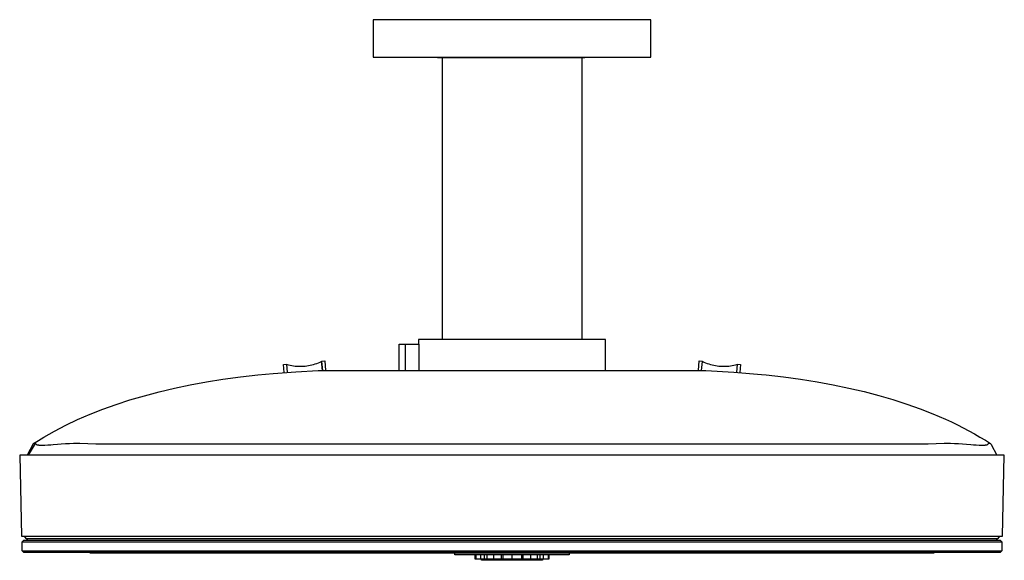
# Model space of a CAD drawing. Units: millimetres. Extents: x -1138 to 1452, y -405 to 249.
# Drawn here: x -1138 to -836, y 83 to 249 of the extents above; entities that cross this region are included whole.
import ezdxf

# ---------------------------------------------------------------- set-up
doc = ezdxf.new("R2010")
doc.units = ezdxf.units.MM
doc.header["$MEASUREMENT"] = 0
doc.layers.add('Default', color=7, linetype='Continuous', true_color=0x000000)

msp = doc.modelspace()

# ---------------------------------------------------------------- linework, layer by layer
at = {"layer": 'Default', "color": 7, "true_color": 0xffffff}
for p, q in [((-944.63, 248.81), (-1029.63, 248.81)), ((-1029.63, 248.81), (-1029.63, 237.32)), ((-944.63, 237.32), (-944.63, 248.81)), ((-1029.63, 237.32), (-966.75, 237.32)), ((-1029.49, 237.32), (-1028.63, 237.31)), ((-1028.63, 237.31), (-1009.93, 237.21)), ((-1009.93, 237.21), (-1009.42, 237.21)), ((-1009.42, 237.21), (-1008.73, 237.21)), ((-1008.73, 237.21), (-976.43, 237.21)), ((-1008.53, 237.21), (-1008.53, 150.83)), ((-976.43, 237.21), (-966.75, 237.32)), ((-976.43, 237.21), (-964.83, 237.21)), ((-966.75, 237.32), (-944.63, 237.32)), ((-965.73, 237.21), (-965.73, 150.83)), ((-964.83, 237.21), (-945.62, 237.31)), ((-945.62, 237.31), (-944.77, 237.32)), ((-958.5, 150.83), (-1015.76, 150.83)), ((-1015.76, 150.83), (-1015.76, 149.35)), ((-958.5, 141.31), (-958.5, 150.83)), ((-1021.64, 141.31), (-1021.64, 149.35)), ((-1021.64, 149.35), (-1019.69, 149.35)), ((-1019.69, 141.31), (-1019.69, 149.35)), ((-1019.69, 149.35), (-1015.64, 149.35)), ((-1015.64, 149.35), (-1015.64, 141.31)), ((-1057.11, 143.16), (-1056.11, 143.25)), ((-1056.89, 140.68), (-1057.11, 143.16)), ((-1056.11, 143.25), (-1056.1, 143.15)), ((-1055.9, 140.75), (-1056.11, 143.15)), ((-1056.11, 143.15), (-1055.6, 143.02)), ((-1055.6, 143.02), (-1055.1, 142.9)), ((-1055.1, 142.9), (-1054.58, 142.8)), ((-1054.58, 142.8), (-1054.07, 142.72)), ((-1054.07, 142.72), (-1053.55, 142.66)), ((-1053.55, 142.66), (-1053.03, 142.61)), ((-1053.03, 142.61), (-1052.51, 142.59)), ((-1052.51, 142.59), (-1051.99, 142.58)), ((-1051.99, 142.58), (-1051.47, 142.59)), ((-1051.47, 142.59), (-1050.95, 142.61)), ((-1050.95, 142.61), (-1050.43, 142.66)), ((-1050.43, 142.66), (-1049.91, 142.72)), ((-1049.91, 142.72), (-1049.4, 142.8)), ((-1049.4, 142.8), (-1048.89, 142.9)), ((-1048.89, 142.9), (-1048.38, 143.02)), ((-1048.38, 143.02), (-1047.88, 143.15)), ((-1047.88, 143.15), (-1047.38, 143.31)), ((-1047.38, 143.31), (-1046.89, 143.48)), ((-1046.89, 143.48), (-1046.4, 143.66)), ((-1046.4, 143.66), (-1045.92, 143.86)), ((-1045.92, 143.86), (-1045.45, 144.08)), ((-1045.46, 144.18), (-1044.46, 144.27)), ((-1045.2, 141.31), (-1045.46, 144.18)), ((-1045.45, 144.08), (-1045.2, 141.31)), ((-1044.46, 144.27), (-1044.2, 141.31)), ((-930.05, 141.31), (-929.79, 144.27)), ((-929.79, 144.27), (-928.8, 144.18)), ((-929.05, 141.31), (-928.8, 144.08)), ((-928.8, 144.18), (-928.8, 144.08)), ((-928.8, 144.08), (-928.33, 143.86)), ((-928.33, 143.86), (-927.85, 143.66)), ((-927.85, 143.66), (-927.36, 143.48)), ((-927.36, 143.48), (-926.87, 143.31)), ((-926.87, 143.31), (-926.37, 143.15)), ((-926.37, 143.15), (-925.87, 143.02)), ((-925.87, 143.02), (-925.36, 142.9)), ((-925.36, 142.9), (-924.85, 142.8)), ((-924.85, 142.8), (-924.34, 142.72)), ((-924.34, 142.72), (-923.82, 142.66)), ((-923.82, 142.66), (-923.3, 142.61)), ((-923.3, 142.61), (-922.78, 142.59)), ((-922.78, 142.59), (-922.26, 142.58)), ((-922.26, 142.58), (-921.74, 142.59)), ((-921.74, 142.59), (-921.22, 142.61)), ((-921.22, 142.61), (-920.7, 142.66)), ((-920.7, 142.66), (-920.18, 142.72)), ((-920.18, 142.72), (-919.67, 142.8)), ((-919.67, 142.8), (-919.16, 142.9)), ((-919.16, 142.9), (-918.65, 143.02)), ((-918.65, 143.02), (-918.14, 143.15)), ((-918.14, 143.15), (-918.35, 140.75)), ((-918.15, 143.15), (-918.14, 143.25)), ((-918.14, 143.25), (-917.14, 143.16)), ((-917.14, 143.16), (-917.36, 140.68)), ((-1075.63, 138.59), (-1070.31, 139.33)), ((-1070.31, 139.33), (-1064.98, 139.95)), ((-1064.98, 139.95), (-1060.23, 140.4)), ((-1064.98, 139.95), (-1064.98, 139.95)), ((-1060.23, 140.4), (-1053.34, 140.93)), ((-1053.34, 140.93), (-1046.44, 141.31)), ((-1046.44, 141.31), (-927.81, 141.31)), ((-927.81, 141.31), (-919.24, 140.82)), ((-919.24, 140.82), (-910.69, 140.09)), ((-910.69, 140.09), (-909.27, 139.95)), ((-909.27, 139.95), (-903.94, 139.33)), ((-903.94, 139.33), (-898.74, 138.61)), ((-1095.21, 134.75), (-1090.47, 135.87)), ((-1090.47, 135.87), (-1085.71, 136.86)), ((-1085.71, 136.86), (-1080.68, 137.79)), ((-1080.68, 137.79), (-1075.63, 138.59)), ((-898.74, 138.61), (-893.68, 137.8)), ((-893.68, 137.8), (-888.76, 136.9)), ((-888.76, 136.9), (-883.98, 135.91)), ((-883.98, 135.91), (-879.33, 134.83)), ((-1104.12, 132.27), (-1099.68, 133.57)), ((-1099.68, 133.57), (-1095.21, 134.75)), ((-879.33, 134.83), (-874.83, 133.65)), ((-874.83, 133.65), (-870.47, 132.38)), ((-1112.44, 129.43), (-1108.3, 130.91)), ((-1108.3, 130.91), (-1104.12, 132.27)), ((-870.47, 132.38), (-866.24, 131.01)), ((-866.24, 131.01), (-862.16, 129.56)), ((-1120.15, 126.23), (-1116.32, 127.89)), ((-1116.32, 127.89), (-1112.44, 129.43)), ((-862.16, 129.56), (-858.21, 128.01)), ((-858.21, 128.01), (-854.4, 126.37)), ((-1127.23, 122.7), (-1125.49, 123.63)), ((-1125.49, 123.63), (-1123.72, 124.53)), ((-1123.72, 124.53), (-1120.15, 126.23)), ((-854.4, 126.37), (-852.55, 125.51)), ((-852.55, 125.51), (-850.73, 124.63)), ((-850.73, 124.63), (-848.95, 123.73)), ((-848.95, 123.73), (-847.21, 122.81)), ((-1132.1, 119.88), (-1130.5, 120.85)), ((-1130.5, 120.85), (-1128.87, 121.79)), ((-1128.87, 121.79), (-1127.23, 122.7)), ((-847.21, 122.81), (-845.49, 121.86)), ((-845.49, 121.86), (-843.82, 120.89)), ((-843.82, 120.89), (-842.17, 119.89)), ((-1133.71, 118.86), (-1135.63, 115.34)), ((-1135.23, 115.31), (-1133.06, 118.93)), ((-1133.69, 118.87), (-1133.71, 118.86)), ((-1133.69, 118.88), (-1132.1, 119.88)), ((-1133.67, 118.89), (-1133.69, 118.87)), ((-1133.65, 118.9), (-1133.67, 118.89)), ((-1133.64, 118.91), (-1133.65, 118.9)), ((-1133.62, 118.92), (-1133.64, 118.91)), ((-1133.6, 118.93), (-1133.62, 118.92)), ((-1133.58, 118.94), (-1133.6, 118.93)), ((-1133.56, 118.95), (-1133.58, 118.94)), ((-1133.54, 118.95), (-1133.56, 118.95)), ((-1133.52, 118.96), (-1133.54, 118.95)), ((-1133.5, 118.97), (-1133.52, 118.96)), ((-1133.48, 118.97), (-1133.5, 118.97)), ((-1133.46, 118.98), (-1133.48, 118.97)), ((-1133.44, 118.98), (-1133.46, 118.98)), ((-1133.42, 118.98), (-1133.44, 118.98)), ((-1133.39, 118.99), (-1133.42, 118.98)), ((-1133.37, 118.99), (-1133.39, 118.99)), ((-1133.35, 118.99), (-1133.37, 118.99)), ((-1133.33, 118.99), (-1133.35, 118.99)), ((-1133.31, 118.99), (-1133.33, 118.99)), ((-1133.29, 118.99), (-1133.31, 118.99)), ((-1133.27, 118.99), (-1133.29, 118.99)), ((-1133.25, 118.98), (-1133.27, 118.99)), ((-1133.23, 118.98), (-1133.25, 118.98)), ((-1133.2, 118.98), (-1133.23, 118.98)), ((-1133.18, 118.97), (-1133.2, 118.98)), ((-1133.16, 118.97), (-1133.18, 118.97)), ((-1133.14, 118.96), (-1133.16, 118.97)), ((-1133.12, 118.95), (-1133.14, 118.96)), ((-1133.1, 118.95), (-1133.12, 118.95)), ((-1133.08, 118.94), (-1133.1, 118.95)), ((-1133.06, 118.93), (-1133.08, 118.94)), ((-1133.06, 118.93), (-1132.73, 118.6)), ((-1132.73, 118.6), (-1132.73, 118.6)), ((-1132.73, 118.6), (-1132.73, 118.6)), ((-1132.73, 118.6), (-1132.73, 118.6)), ((-1132.73, 118.6), (-1132.73, 118.6)), ((-1132.73, 118.6), (-1132.73, 118.59)), ((-1132.73, 118.59), (-1132.73, 118.59)), ((-1132.73, 118.59), (-1132.73, 118.59)), ((-1132.73, 118.59), (-1132.72, 118.59)), ((-1132.72, 118.59), (-1132.72, 118.59)), ((-1132.72, 118.59), (-1132.72, 118.59)), ((-1132.72, 118.59), (-1132.72, 118.58)), ((-1132.72, 118.58), (-1132.72, 118.58)), ((-1132.72, 118.58), (-1132.71, 118.58)), ((-1132.71, 118.58), (-1132.71, 118.58)), ((-1132.71, 118.58), (-1132.71, 118.57)), ((-1132.71, 118.57), (-1132.7, 118.57)), ((-1132.7, 118.57), (-1132.7, 118.57)), ((-1132.7, 118.57), (-1132.69, 118.57)), ((-1132.69, 118.57), (-1132.69, 118.56)), ((-1132.69, 118.56), (-1132.69, 118.56)), ((-1132.69, 118.56), (-1132.68, 118.56)), ((-1132.68, 118.56), (-1132.68, 118.56)), ((-1132.68, 118.56), (-1132.67, 118.55)), ((-1132.67, 118.55), (-1132.67, 118.55)), ((-1132.67, 118.55), (-1132.66, 118.55)), ((-1132.66, 118.55), (-1132.65, 118.54)), ((-1132.65, 118.54), (-1132.64, 118.54)), ((-1132.64, 118.54), (-1132.63, 118.53)), ((-1132.63, 118.53), (-1132.61, 118.53)), ((-1132.61, 118.53), (-1132.59, 118.52)), ((-1132.59, 118.52), (-1132.56, 118.52)), ((-1132.56, 118.52), (-1132.53, 118.51)), ((-1132.53, 118.51), (-1132.5, 118.5)), ((-1132.5, 118.5), (-1132.47, 118.5)), ((-1132.47, 118.5), (-1132.42, 118.49)), ((-1132.42, 118.49), (-1132.38, 118.48)), ((-1132.38, 118.48), (-1132.28, 118.47)), ((-1132.28, 118.47), (-1132.16, 118.46)), ((-1132.16, 118.46), (-1132.04, 118.45)), ((-1132.04, 118.45), (-1131.79, 118.44)), ((-1131.79, 118.44), (-1131.1, 118.43)), ((-1131.1, 118.43), (-1130.19, 118.45)), ((-1130.19, 118.45), (-1129.27, 118.48)), ((-1129.27, 118.48), (-1128.4, 118.53)), ((-1128.4, 118.53), (-1127.68, 118.6)), ((-1127.68, 118.6), (-1126.27, 118.75)), ((-1126.27, 118.75), (-1125.19, 118.84)), ((-1125.19, 118.84), (-1123.89, 118.91)), ((-1123.89, 118.91), (-1122.65, 118.96)), ((-1122.65, 118.96), (-1121.4, 118.99)), ((-1121.4, 118.99), (-1119.45, 118.98)), ((-1119.45, 118.98), (-1114.61, 118.86)), ((-1114.61, 118.86), (-859.64, 118.86)), ((-859.64, 118.86), (-854.8, 118.98)), ((-854.8, 118.98), (-852.85, 118.99)), ((-852.85, 118.99), (-851.63, 118.96)), ((-851.63, 118.96), (-850.41, 118.92)), ((-850.41, 118.92), (-849.2, 118.84)), ((-849.2, 118.84), (-847.98, 118.75)), ((-847.98, 118.75), (-846.57, 118.6)), ((-846.57, 118.6), (-845.85, 118.53)), ((-845.85, 118.53), (-844.98, 118.48)), ((-844.98, 118.48), (-844.07, 118.45)), ((-844.07, 118.45), (-843.15, 118.43)), ((-843.15, 118.43), (-842.46, 118.44)), ((-842.46, 118.44), (-842.21, 118.45)), ((-842.21, 118.45), (-842.09, 118.46)), ((-842.17, 119.89), (-840.56, 118.88)), ((-842.09, 118.46), (-841.97, 118.47)), ((-841.97, 118.47), (-841.87, 118.48)), ((-841.87, 118.48), (-841.83, 118.49)), ((-841.83, 118.49), (-841.78, 118.5)), ((-841.78, 118.5), (-841.75, 118.5)), ((-841.75, 118.5), (-841.72, 118.51)), ((-841.72, 118.51), (-841.69, 118.52)), ((-841.69, 118.52), (-841.66, 118.52)), ((-841.66, 118.52), (-841.64, 118.53)), ((-841.64, 118.53), (-841.62, 118.53)), ((-841.62, 118.53), (-841.61, 118.54)), ((-841.61, 118.54), (-841.6, 118.54)), ((-841.6, 118.54), (-841.59, 118.55)), ((-841.59, 118.55), (-841.58, 118.55)), ((-841.58, 118.55), (-841.57, 118.56)), ((-841.58, 118.55), (-841.58, 118.55)), ((-841.57, 118.56), (-841.57, 118.56)), ((-841.57, 118.56), (-841.56, 118.56)), ((-841.56, 118.56), (-841.56, 118.57)), ((-841.56, 118.57), (-841.55, 118.57)), ((-841.56, 118.56), (-841.56, 118.56)), ((-841.55, 118.57), (-841.54, 118.58)), ((-841.55, 118.57), (-841.55, 118.57)), ((-841.55, 118.57), (-841.55, 118.57)), ((-841.54, 118.58), (-841.54, 118.58)), ((-841.54, 118.58), (-841.54, 118.58)), ((-841.54, 118.58), (-841.53, 118.58)), ((-841.53, 118.58), (-841.53, 118.59)), ((-841.53, 118.59), (-841.53, 118.59)), ((-841.53, 118.59), (-841.53, 118.59)), ((-841.53, 118.59), (-841.53, 118.59)), ((-841.53, 118.59), (-841.52, 118.59)), ((-841.52, 118.6), (-841.19, 118.93)), ((-841.52, 118.59), (-841.52, 118.6)), ((-841.52, 118.6), (-841.52, 118.6)), ((-841.52, 118.6), (-841.52, 118.6)), ((-841.52, 118.6), (-841.52, 118.6)), ((-841.52, 118.6), (-841.52, 118.6)), ((-841.52, 118.59), (-841.52, 118.59)), ((-841.19, 118.93), (-841.17, 118.94)), ((-841.17, 118.94), (-841.15, 118.95)), ((-841.15, 118.95), (-841.13, 118.95)), ((-841.13, 118.95), (-841.11, 118.96)), ((-841.11, 118.96), (-841.09, 118.97)), ((-841.09, 118.97), (-841.07, 118.97)), ((-841.07, 118.97), (-841.05, 118.98)), ((-841.05, 118.98), (-841.03, 118.98)), ((-841.03, 118.98), (-841, 118.98)), ((-841, 118.98), (-840.98, 118.98)), ((-840.98, 118.98), (-840.96, 118.99)), ((-840.96, 118.99), (-840.94, 118.99)), ((-840.94, 118.99), (-840.92, 118.99)), ((-840.92, 118.99), (-840.9, 118.99)), ((-840.9, 118.99), (-840.88, 118.99)), ((-840.88, 118.99), (-840.86, 118.98)), ((-840.86, 118.98), (-840.83, 118.98)), ((-840.83, 118.98), (-840.81, 118.98)), ((-840.81, 118.98), (-840.79, 118.98)), ((-840.79, 118.98), (-840.77, 118.97)), ((-840.77, 118.97), (-840.75, 118.97)), ((-840.75, 118.97), (-840.73, 118.96)), ((-840.73, 118.96), (-840.71, 118.95)), ((-840.71, 118.95), (-840.69, 118.94)), ((-840.69, 118.94), (-840.67, 118.94)), ((-840.67, 118.94), (-840.65, 118.93)), ((-840.65, 118.93), (-840.63, 118.92)), ((-840.63, 118.92), (-840.61, 118.91)), ((-840.61, 118.91), (-840.6, 118.9)), ((-840.6, 118.9), (-840.58, 118.89)), ((-840.58, 118.89), (-840.56, 118.87)), ((-840.56, 118.87), (-840.54, 118.86)), ((-840.54, 118.86), (-840.38, 118.57)), ((-840.38, 118.57), (-838.63, 115.34)), ((-836.36, 115.31), (-1137.89, 115.31)), ((-1137.89, 115.31), (-1137.37, 90.51)), ((-1135.63, 115.34), (-1135.63, 115.31)), ((-838.63, 115.34), (-838.63, 115.31)), ((-836.89, 90.51), (-836.36, 115.31)), ((-1137.37, 90.51), (-836.89, 90.51)), ((-1135.88, 89.81), (-1136.38, 90.51)), ((-837.88, 90.51), (-838.38, 89.81)), ((-1137.13, 88.81), (-1136.63, 89.31)), ((-1137.13, 88.81), (-837.13, 88.81)), ((-1137.13, 86.01), (-1137.13, 88.81)), ((-1136.63, 89.31), (-837.63, 89.31)), ((-1135.38, 89.31), (-1135.88, 89.81)), ((-1135.87, 89.81), (-838.38, 89.81)), ((-838.38, 89.81), (-838.88, 89.31)), ((-837.63, 89.31), (-837.13, 88.81)), ((-837.13, 88.81), (-837.13, 86.01)), ((-1136.63, 85.51), (-1137.13, 86.01)), ((-1137.12, 86.01), (-837.13, 86.01)), ((-837.63, 85.51), (-1136.63, 85.51)), ((-1116.36, 85.51), (-1116.36, 85.41)), ((-1116.36, 85.41), (-857.88, 85.41)), ((-1004.65, 84.8), (-1004.65, 85.41)), ((-969.6, 84.8), (-1004.65, 84.8)), ((-998.46, 84.8), (-998.46, 83.59)), ((-998.17, 84.8), (-998.17, 83.59)), ((-996.75, 84.8), (-996.75, 83.59)), ((-995.67, 84.8), (-995.67, 83.59)), ((-994.84, 84.8), (-994.84, 83.59)), ((-992.79, 84.8), (-992.79, 83.59)), ((-990.45, 84.8), (-990.45, 83.59)), ((-989.97, 84.8), (-989.97, 83.59)), ((-987.15, 84.8), (-987.15, 83.59)), ((-984.25, 84.8), (-984.25, 83.59)), ((-983.79, 84.8), (-983.79, 83.59)), ((-981.47, 84.8), (-981.47, 83.59)), ((-979.4, 84.8), (-979.4, 83.59)), ((-978.62, 84.8), (-978.62, 83.59)), ((-977.54, 84.8), (-977.54, 83.59)), ((-976.09, 84.8), (-976.09, 83.59)), ((-975.79, 83.59), (-975.79, 84.8)), ((-969.6, 85.41), (-969.6, 84.8)), ((-857.88, 85.41), (-857.88, 85.51)), ((-837.13, 86.01), (-837.63, 85.51)), ((-998.46, 83.59), (-998.17, 83.59)), ((-998.17, 83.59), (-996.75, 83.59)), ((-996.75, 83.59), (-995.67, 83.59)), ((-996.44, 83.11), (-996.44, 83.59)), ((-977.82, 83.11), (-996.44, 83.11)), ((-995.67, 83.59), (-994.84, 83.59)), ((-994.84, 83.59), (-992.79, 83.59)), ((-992.79, 83.59), (-990.45, 83.59)), ((-990.45, 83.59), (-989.97, 83.59)), ((-989.97, 83.59), (-987.15, 83.59)), ((-987.15, 83.59), (-984.25, 83.59)), ((-984.25, 83.59), (-983.79, 83.59)), ((-983.79, 83.59), (-981.47, 83.59)), ((-981.47, 83.59), (-979.4, 83.59)), ((-979.4, 83.59), (-978.62, 83.59)), ((-978.62, 83.59), (-977.54, 83.59)), ((-977.82, 83.59), (-977.82, 83.11)), ((-977.54, 83.59), (-976.09, 83.59)), ((-976.09, 83.59), (-975.79, 83.59))]:
    msp.add_line(p, q, dxfattribs=at)

doc.saveas('drawing.dxf')
